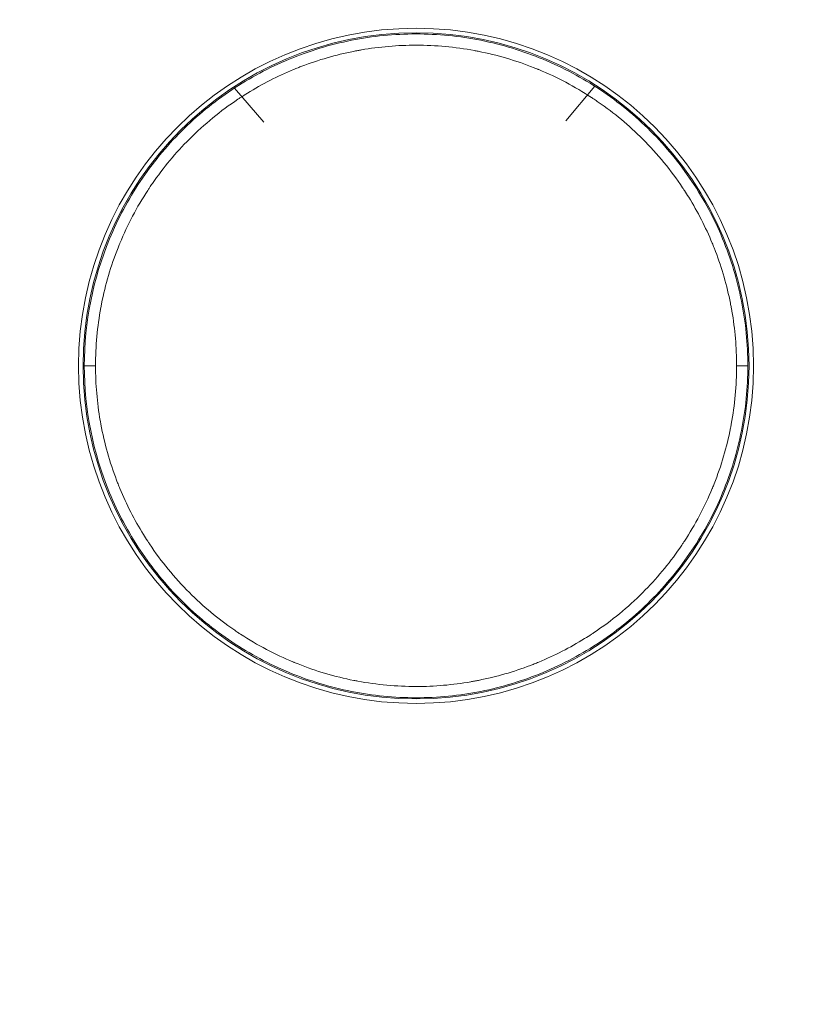
# Model space of a CAD drawing. Units: millimetres. Extents: x 161 to 289, y 9 to 1259.
# Drawn here: x 210 to 228, y 1188 to 1209 of the extents above; entities that cross this region are included whole.
import ezdxf

# ---------------------------------------------------------------- set-up
doc = ezdxf.new("R2010")
doc.units = ezdxf.units.MM
doc.styles.add('BLAIR ITC', font='txt', dxfattribs={"height": 15})
doc.dimstyles.new('BLAIR ITC', dxfattribs={"dimtxt": 15, "dimasz": 15, "dimexe": 7.5, "dimexo": 5, "dimgap": 5, "dimtad": 0, "dimdec": 0, "dimdsep": 46, "dimtxsty": 'BLAIR ITC', "dimcen": 0.09, "dimclrd": 8, "dimclre": 8, "dimclrt": 256, "dimadec": 0, "dimazin": 0, "dimtfac": 1, "dimtdec": 0, "dimtmove": 0, "dimatfit": 3, "dimfxl": 1, "dimtfill": 1, "dimtolj": 1, "dimtzin": 0, "dimarcsym": 0})

# ---------------------------------------------------------------- blocks, each defined once
blk = doc.blocks.new('*D14')
at = {"color": 8, "lineweight": -2, "transparency": 16777216}
for p, q in [((193.803, 1204.944), (193.803, 1151.248)), ((244.776, 1204.928), (244.776, 1151.248)), ((208.803, 1158.748), (229.776, 1158.748)), ((244.776, 1158.748), (259.776, 1158.748))]:
    blk.add_line(p, q, dxfattribs=at)
at = {"color": 8, "transparency": 16777216}
for points in [[(208.803, 1161.248), (208.803, 1156.248), (193.803, 1158.748)], [(229.776, 1161.248), (229.776, 1156.248), (244.776, 1158.748)]]:
    blk.add_solid(points, dxfattribs=at)
at = {"layer": 'Defpoints', "color": 0, "transparency": 16777216}
for p in [(193.803, 1209.944), (244.776, 1209.928), (193.803, 1158.748)]:
    blk.add_point(p, dxfattribs=at)
at = {"transparency": 16777216, "insert": (276.254, 1158.748), "char_height": 15, "attachment_point": 5, "style": 'BLAIR ITC', "bg_fill": 3, "box_fill_scale": 1.1, "bg_fill_color": 256, "bg_fill_true_color": 13158600, "bg_fill_transparency": 0}
blk.add_mtext('\\A1;51', dxfattribs=at)
blk = doc.blocks.new('*D15')
at = {"color": 8, "lineweight": -2, "transparency": 16777216}
for p, q in [((170.653, 1243.51), (170.653, 1258.51)), ((214.286, 1228.51), (163.153, 1228.51)), ((170.653, 1228.51), (170.653, 1225.685)), ((170.653, 1180.001), (170.653, 1182.826)), ((198.723, 1180.001), (163.153, 1180.001)), ((170.653, 1165.001), (170.653, 1150.001))]:
    blk.add_line(p, q, dxfattribs=at)
at = {"color": 8, "transparency": 16777216}
for points in [[(168.153, 1243.51), (173.153, 1243.51), (170.653, 1228.51)], [(168.153, 1165.001), (173.153, 1165.001), (170.653, 1180.001)]]:
    blk.add_solid(points, dxfattribs=at)
at = {"layer": 'Defpoints', "color": 0, "transparency": 16777216}
for p in [(170.653, 1228.51), (219.286, 1228.51), (203.723, 1180.001)]:
    blk.add_point(p, dxfattribs=at)
at = {"transparency": 16777216, "insert": (170.653, 1204.256), "char_height": 15, "attachment_point": 5, "rotation": 90, "style": 'BLAIR ITC', "bg_fill": 3, "box_fill_scale": 1.1, "bg_fill_color": 256, "bg_fill_true_color": 13158600, "bg_fill_transparency": 0}
blk.add_mtext('\\A1;49', dxfattribs=at)

msp = doc.modelspace()

# ---------------------------------------------------------------- linework, layer by layer
at = {"lineweight": 0, "extrusion": (1.22465e-16, 1, -2.22045e-16)}
for p, q in [((219.289, 1209.1), (219.289, 1209.127)), ((223.265, 1207.937), (222.62, 1207.173)), ((215.255, 1207.899), (215.903, 1207.137)), ((213.289, 1206.013), (213.289, 1206.013)), ((225.289, 1206.013), (225.289, 1206.013)), ((213.289, 1205.567), (213.289, 1205.567)), ((225.289, 1205.567), (225.289, 1205.566)), ((219.289, 1194.353), (219.289, 1194.327))]:
    msp.add_line(p, q, dxfattribs=at)
at = {"lineweight": 0}
for radius in [7.5, 7.4]:
    msp.add_circle((219.289, 1201.727), radius, dxfattribs=at)
at = {"lineweight": 0, "extrusion": (-2.71926e-32, -2.22045e-16, -1)}
for centre, radius, start, end in [((-213.289, 1206.227), 2.58, 145.1829, 145.2122), ((-213.289, 1206.227), 2.05, 145.2695, 145.2772), ((-225.289, 1206.227), 1.25, 255.2676, 255.3224), ((-213.289, 1206.227), 2.05, 288.4624, 288.4703), ((-213.289, 1206.227), 2.58, 294.1114, 294.1244)]:
    msp.add_arc(centre, radius, start, end, dxfattribs=at)
at = {"lineweight": 0}
for radius, start, end in [(2.65, 34.7314, 34.7624), (2.75, 34.6315, 34.6642), (1.25, 30.9658, 30.9917), (1.25, 255.2618, 255.2732), (2.65, 246.0739, 246.0877), (2.75, 246.3649, 246.3795)]:
    msp.add_arc((213.289, 1206.227), radius, start, end, dxfattribs=at)
at = {"lineweight": 0, "extrusion": (-3.69779e-32, -2.22045e-16, -1)}
msp.add_ellipse((225.289, 1206.227), major_axis=(-1.53, 1.364), ratio=0.000003, start_param=0, end_param=0.000011, dxfattribs=at)
at = {"lineweight": 0, "extrusion": (-4.93038e-32, -2.22045e-16, -1)}
msp.add_ellipse((225.289, 1206.227), major_axis=(0.554, -1.121), ratio=0.000008, start_param=0, end_param=0.000032, dxfattribs=at)
at = {"lineweight": 0, "extrusion": (-8.62817e-32, -2.22045e-16, -1)}
msp.add_ellipse((213.289, 1206.227), major_axis=(-0.881, -1.851), ratio=0.000016, start_param=0, end_param=0.000065, dxfattribs=at)
at = {"lineweight": 0, "extrusion": (-1.2326e-32, -2.22045e-16, -1)}
msp.add_ellipse((225.289, 1206.227), major_axis=(0.649, -1.944), ratio=0.000025, start_param=0, end_param=0.000102, dxfattribs=at)
at = {"lineweight": 0, "extrusion": (-2.46519e-32, -2.22045e-16, -1)}
msp.add_ellipse((213.289, 1206.227), major_axis=(-0.821, -2.446), ratio=0.000007, start_param=0, end_param=0.00003, dxfattribs=at)
at = {"lineweight": 0}
msp.add_ellipse((213.289, 1206.227), major_axis=(-0.841, -2.513), ratio=0.000005, start_param=0, end_param=0.000019, dxfattribs=at)
for points, knots in [([(219.289, 1209.1), (218.807, 1209.1), (217.842, 1209.005), (216.45, 1208.583), (215.167, 1207.897), (214.042, 1206.974), (213.119, 1205.849), (212.207, 1204.145), (211.916, 1202.693), (211.916, 1201.727)], [0.2501506, 0.2501506, 0.2501506, 0.2501506, 0.2814194, 0.3126882, 0.343957, 0.3752259, 0.4064947, 0.4377635, 0.5, 0.5, 0.5, 0.5]), ([(226.413, 1201.727), (226.413, 1202.135), (226.378, 1202.541), (226.309, 1202.943), (226.304, 1202.97), (226.299, 1202.995), (226.294, 1203.023), (226.288, 1203.054), (226.282, 1203.085), (226.276, 1203.117), (226.198, 1203.51), (226.087, 1203.894), (225.944, 1204.268), (225.934, 1204.295), (225.924, 1204.321), (225.913, 1204.349), (225.899, 1204.384), (225.885, 1204.418), (225.871, 1204.453), (225.724, 1204.807), (225.55, 1205.147), (225.349, 1205.473), (225.317, 1205.524), (225.286, 1205.573), (225.252, 1205.625), (225.239, 1205.645), (225.226, 1205.665), (225.213, 1205.685), (224.953, 1206.073), (224.658, 1206.433), (224.327, 1206.764), (224.022, 1207.069), (223.693, 1207.343), (223.34, 1207.587), (223.31, 1207.608), (223.278, 1207.629), (223.247, 1207.65), (223.227, 1207.663), (223.207, 1207.676), (223.188, 1207.689), (222.816, 1207.932), (222.425, 1208.139), (222.016, 1208.308), (222.009, 1208.311), (222.002, 1208.314), (221.995, 1208.317), (221.967, 1208.328), (221.938, 1208.34), (221.912, 1208.35), (221.509, 1208.51), (221.095, 1208.632), (220.671, 1208.715), (220.642, 1208.721), (220.612, 1208.727), (220.586, 1208.732), (220.157, 1208.811), (219.726, 1208.851), (219.289, 1208.85), (218.881, 1208.85), (218.475, 1208.816), (218.074, 1208.746), (218.047, 1208.741), (218.022, 1208.737), (217.993, 1208.732), (217.962, 1208.726), (217.931, 1208.72), (217.9, 1208.714), (217.506, 1208.635), (217.122, 1208.525), (216.748, 1208.382), (216.721, 1208.371), (216.695, 1208.361), (216.667, 1208.35), (216.632, 1208.337), (216.598, 1208.323), (216.563, 1208.308), (216.209, 1208.161), (215.869, 1207.987), (215.543, 1207.786), (215.492, 1207.754), (215.443, 1207.723), (215.391, 1207.689), (215.371, 1207.676), (215.352, 1207.663), (215.332, 1207.65), (214.943, 1207.39), (214.583, 1207.095), (214.252, 1206.764), (213.948, 1206.459), (213.674, 1206.131), (213.43, 1205.778), (213.408, 1205.747), (213.387, 1205.716), (213.366, 1205.685), (213.353, 1205.665), (213.34, 1205.645), (213.327, 1205.625), (213.084, 1205.253), (212.877, 1204.862), (212.708, 1204.453), (212.705, 1204.446), (212.702, 1204.439), (212.7, 1204.433), (212.688, 1204.405), (212.677, 1204.376), (212.666, 1204.349), (212.506, 1203.946), (212.385, 1203.532), (212.301, 1203.108), (212.295, 1203.08), (212.29, 1203.05), (212.285, 1203.023), (212.205, 1202.594), (212.166, 1202.163), (212.166, 1201.727)], [0, 0, 0, 0, 0.0292969, 0.0292969, 0.0292969, 0.03125, 0.03125, 0.03125, 0.0333965, 0.0333965, 0.0333965, 0.0605469, 0.0605469, 0.0605469, 0.0625, 0.0625, 0.0625, 0.0649261, 0.0649261, 0.0649261, 0.0898438, 0.0898438, 0.0898438, 0.09375, 0.09375, 0.09375, 0.095262, 0.095262, 0.095262, 0.125, 0.125, 0.125, 0.1523438, 0.1523438, 0.1523438, 0.1547249, 0.1547249, 0.1547249, 0.15625, 0.15625, 0.15625, 0.1850706, 0.1850706, 0.1850706, 0.1855469, 0.1855469, 0.1855469, 0.1875, 0.1875, 0.1875, 0.2167969, 0.2167969, 0.2167969, 0.21875, 0.21875, 0.21875, 0.25, 0.25, 0.25, 0.2792969, 0.2792969, 0.2792969, 0.28125, 0.28125, 0.28125, 0.2833965, 0.2833965, 0.2833965, 0.3105469, 0.3105469, 0.3105469, 0.3125, 0.3125, 0.3125, 0.3149261, 0.3149261, 0.3149261, 0.3398438, 0.3398438, 0.3398438, 0.34375, 0.34375, 0.34375, 0.345262, 0.345262, 0.345262, 0.375, 0.375, 0.375, 0.4023438, 0.4023438, 0.4023438, 0.4047249, 0.4047249, 0.4047249, 0.40625, 0.40625, 0.40625, 0.4350706, 0.4350706, 0.4350706, 0.4355469, 0.4355469, 0.4355469, 0.4375, 0.4375, 0.4375, 0.4667969, 0.4667969, 0.4667969, 0.46875, 0.46875, 0.46875, 0.5, 0.5, 0.5, 0.5]), ([(212.166, 1201.727), (212.134, 1201.727), (212.102, 1201.727), (212.072, 1201.727), (212.042, 1201.727), (212.015, 1201.727), (211.992, 1201.727), (211.969, 1201.727), (211.95, 1201.727), (211.937, 1201.727), (211.924, 1201.727), (211.917, 1201.727), (211.916, 1201.727)], [0, 0, 0, 0, 0.0954045, 0.0954045, 0.0954045, 0.190809, 0.190809, 0.190809, 0.2862135, 0.2862135, 0.2862135, 0.381618, 0.381618, 0.381618, 0.381618]), ([(211.916, 1201.727), (211.916, 1200.76), (212.207, 1199.309), (213.119, 1197.604), (214.042, 1196.479), (215.167, 1195.556), (216.45, 1194.871), (217.842, 1194.448), (218.807, 1194.353), (219.289, 1194.353)], [0.5, 0.5, 0.5, 0.5, 0.5622365, 0.5935053, 0.6247741, 0.656043, 0.6873118, 0.7185806, 0.7498494, 0.7498494, 0.7498494, 0.7498494]), ([(212.166, 1201.727), (212.166, 1201.318), (212.201, 1200.913), (212.27, 1200.511), (212.275, 1200.484), (212.279, 1200.459), (212.285, 1200.431), (212.364, 1200.004), (212.48, 1199.589), (212.635, 1199.185), (212.645, 1199.158), (212.655, 1199.133), (212.666, 1199.105), (212.68, 1199.07), (212.694, 1199.035), (212.708, 1199.001), (212.855, 1198.646), (213.029, 1198.306), (213.23, 1197.981), (213.262, 1197.93), (213.293, 1197.88), (213.327, 1197.829), (213.34, 1197.809), (213.353, 1197.789), (213.366, 1197.769), (213.626, 1197.38), (213.921, 1197.021), (214.252, 1196.69), (214.557, 1196.385), (214.886, 1196.111), (215.239, 1195.867), (215.269, 1195.846), (215.301, 1195.825), (215.332, 1195.804), (215.352, 1195.79), (215.372, 1195.777), (215.391, 1195.764), (215.763, 1195.521), (216.154, 1195.315), (216.563, 1195.145), (216.57, 1195.143), (216.577, 1195.14), (216.584, 1195.137), (216.611, 1195.126), (216.64, 1195.114), (216.667, 1195.103), (217.07, 1194.944), (217.484, 1194.822), (217.908, 1194.738), (217.936, 1194.733), (217.966, 1194.727), (217.993, 1194.722), (218.422, 1194.643), (218.853, 1194.603), (219.289, 1194.603), (219.698, 1194.603), (220.104, 1194.638), (220.505, 1194.708), (220.532, 1194.712), (220.557, 1194.717), (220.586, 1194.722), (220.617, 1194.728), (220.648, 1194.734), (220.679, 1194.74), (221.073, 1194.818), (221.457, 1194.929), (221.831, 1195.072), (221.858, 1195.082), (221.884, 1195.092), (221.912, 1195.103), (221.946, 1195.117), (221.981, 1195.131), (222.016, 1195.145), (222.37, 1195.292), (222.71, 1195.466), (223.036, 1195.668), (223.087, 1195.699), (223.136, 1195.731), (223.188, 1195.764), (223.208, 1195.777), (223.227, 1195.791), (223.247, 1195.804), (223.636, 1196.064), (223.995, 1196.358), (224.327, 1196.69), (224.631, 1196.994), (224.905, 1197.323), (225.149, 1197.676), (225.17, 1197.707), (225.192, 1197.738), (225.213, 1197.769), (225.226, 1197.789), (225.239, 1197.809), (225.252, 1197.829), (225.495, 1198.201), (225.701, 1198.591), (225.871, 1199.001), (225.874, 1199.007), (225.876, 1199.014), (225.879, 1199.021), (225.891, 1199.049), (225.902, 1199.078), (225.913, 1199.105), (226.073, 1199.508), (226.194, 1199.921), (226.278, 1200.346), (226.284, 1200.374), (226.289, 1200.404), (226.294, 1200.431), (226.373, 1200.859), (226.413, 1201.291), (226.413, 1201.727)], [0.5, 0.5, 0.5, 0.5, 0.5292969, 0.5292969, 0.5292969, 0.53125, 0.53125, 0.53125, 0.5605469, 0.5605469, 0.5605469, 0.5625, 0.5625, 0.5625, 0.5649261, 0.5649261, 0.5649261, 0.5898437, 0.5898437, 0.5898437, 0.59375, 0.59375, 0.59375, 0.595262, 0.595262, 0.595262, 0.625, 0.625, 0.625, 0.6523437, 0.6523437, 0.6523437, 0.6547249, 0.6547249, 0.6547249, 0.65625, 0.65625, 0.65625, 0.6850706, 0.6850706, 0.6850706, 0.6855469, 0.6855469, 0.6855469, 0.6875, 0.6875, 0.6875, 0.7167969, 0.7167969, 0.7167969, 0.71875, 0.71875, 0.71875, 0.75, 0.75, 0.75, 0.7792969, 0.7792969, 0.7792969, 0.78125, 0.78125, 0.78125, 0.7833965, 0.7833965, 0.7833965, 0.8105469, 0.8105469, 0.8105469, 0.8125, 0.8125, 0.8125, 0.8149261, 0.8149261, 0.8149261, 0.8398437, 0.8398437, 0.8398437, 0.84375, 0.84375, 0.84375, 0.845262, 0.845262, 0.845262, 0.875, 0.875, 0.875, 0.9023437, 0.9023437, 0.9023437, 0.9047249, 0.9047249, 0.9047249, 0.90625, 0.90625, 0.90625, 0.9350706, 0.9350706, 0.9350706, 0.9355469, 0.9355469, 0.9355469, 0.9375, 0.9375, 0.9375, 0.9667969, 0.9667969, 0.9667969, 0.96875, 0.96875, 0.96875, 1, 1, 1, 1]), ([(226.413, 1201.727), (226.445, 1201.727), (226.509, 1201.727), (226.591, 1201.727), (226.647, 1201.727), (226.662, 1201.727), (226.663, 1201.727)], [0, 0, 0, 0, 0.0954045, 0.190809, 0.2862135, 0.381618, 0.381618, 0.381618, 0.381618])]:
    msp.add_open_spline(points, degree=3, knots=knots, dxfattribs=at)
for points in [[(226.663, 1201.727), (226.663, 1202.209), (226.568, 1203.175), (226.146, 1204.567), (225.46, 1205.85), (224.537, 1206.974), (223.412, 1207.897), (222.129, 1208.583), (220.737, 1209.005), (219.772, 1209.1), (219.289, 1209.1)], [(223.799, 1207.56), (223.799, 1207.56), (223.799, 1207.56), (223.799, 1207.56)], [(214.935, 1207.364), (214.935, 1207.364), (214.935, 1207.364), (214.935, 1207.364)], [(212.426, 1204.423), (212.426, 1204.423), (212.426, 1204.423), (212.426, 1204.423)], [(212.658, 1204.329), (212.658, 1204.329), (212.658, 1204.329), (212.658, 1204.329)], [(225.921, 1204.329), (225.921, 1204.329), (225.921, 1204.329), (225.921, 1204.329)], [(219.289, 1194.353), (219.772, 1194.353), (220.737, 1194.448), (222.129, 1194.871), (223.412, 1195.556), (224.537, 1196.479), (225.46, 1197.604), (226.146, 1198.887), (226.568, 1200.279), (226.663, 1201.245), (226.663, 1201.727)]]:
    msp.add_open_spline(points, degree=3, dxfattribs=at)

# ---------------------------------------------------------------- next in the draw order: dimensions: what is measured, and where the dimension line sits
dim = msp.add_linear_dim(base=(193.803, 1158.748), p1=(244.776, 1209.928), p2=(193.803, 1209.944), dimstyle='BLAIR ITC')
dim.commit()
dim.dimension.update_dxf_attribs({"geometry": '*D14', "text_midpoint": (276.254, 1158.748), "dimtype": 160})

# ---------------------------------------------------------------- next in the draw order: dimensions: what is measured, and where the dimension line sits
dim = msp.add_linear_dim(base=(170.653, 1228.51), p1=(203.723, 1180.001), p2=(219.286, 1228.51), angle=90, dimstyle='BLAIR ITC')
dim.commit()
dim.dimension.update_dxf_attribs({"geometry": '*D15', "text_midpoint": (170.653, 1204.256)})

doc.saveas('drawing.dxf')
